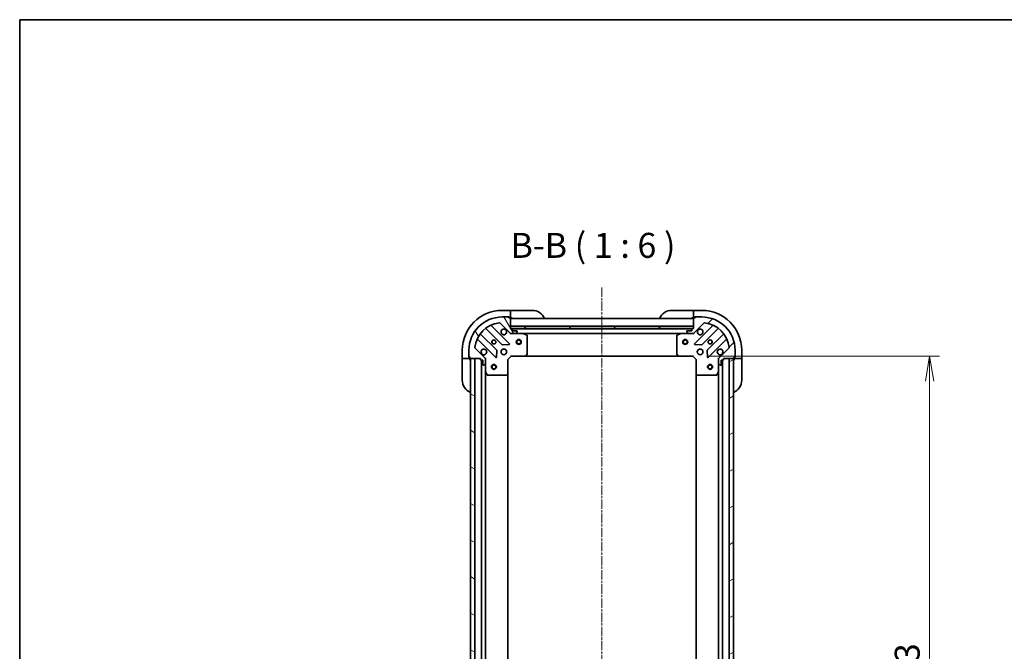
# Model space of a CAD drawing. Units: millimetres. Extents: x 0 to 8727, y 0 to 1686.
# Drawn here: x 2160 to 2752, y 1306 to 1686 of the extents above; entities that cross this region are included whole.
import ezdxf

# ---------------------------------------------------------------- set-up
doc = ezdxf.new("R2010")
doc.units = ezdxf.units.MM
doc.linetypes.add('CHAIN', pattern=[0.35429999999999995, 0.2362, -0.0295, 0.0591, -0.0295])
for name, color, linetype, lineweight in [('Border (ISO)', 7, 'Continuous', 35), ('Centerline (ISO)', 131, 'Continuous', 18), ('Dimension (ISO)', 7, 'Continuous', 18), ('Dimension (ISO) @ 1', 7, 'Continuous', 18), ('Hatch (ISO)', 1, 'Continuous', 18), ('Symbol (ISO)', 7, 'Continuous', 18), ('Visible (ISO)', 7, 'Continuous', 35)]:
    doc.layers.add(name, color=color, linetype=linetype, lineweight=lineweight)
doc.styles.add('Note Text (TK)', font='MS PGothic.ttf')
doc.dimstyles.new('Default - Method 1b (TK)', dxfattribs={"dimscale": 5.5, "dimtxt": 2.5, "dimasz": 2.5, "dimexe": 1, "dimexo": 1.499999999999999, "dimgap": 1, "dimtad": 1, "dimrnd": 1e-08, "dimdsep": 46, "dimtxsty": 'Note Text (TK)', "dimblk": 'OPEN', "dimcen": 0.09, "dimdle": 5, "dimclrd": 100, "dimclre": 100, "dimclrt": 7, "dimadec": 1, "dimazin": 1, "dimtfac": 1, "dimtmove": 0, "dimatfit": 3, "dimldrblk": 'OPEN', "dimfxl": 1, "dimtolj": 1, "dimlwd": -1, "dimlwe": -1, "dimarcsym": 0})

# ---------------------------------------------------------------- blocks, each defined once
blk = doc.blocks.new('図面枠 tk図枠')
at = {"layer": 'Border (ISO)'}
for q in [(405.4999999999999, 289), (14.50000000000001, 8.000000000000007)]:
    blk.add_line((14.49999999999999, 289), q, dxfattribs=at)
blk = doc.blocks.new('_Open')
at = {"color": 0, "linetype": 'ByBlock', "lineweight": -2}
for p, q in [((-1, 0.1666666666666666), (0, 0)), ((-1, -0.1666666666666666), (0, 0)), ((0, 0), (-1, 0))]:
    blk.add_line(p, q, dxfattribs=at)
blk = doc.blocks.new('*D37')
at = {"layer": 'Defpoints', "color": 0}
for p in [(2564.98909041173, 1483.736243191956), (2564.989090411524, 1100.736243191931), (2707.426148797186, 1100.736243191931)]:
    blk.add_point(p, dxfattribs=at)
at = {"layer": 'Dimension (ISO)', "color": 100}
for p, q in [((2573.98909041173, 1483.736243191956), (2713.426148797186, 1483.736243191956)), ((2707.426148797186, 1468.736243191956), (2707.426148797186, 1115.736243191931)), ((2573.989090411525, 1100.736243191931), (2713.426148797186, 1100.736243191931))]:
    blk.add_line(p, q, dxfattribs=at)
at = {"layer": 'Dimension (ISO)', "color": 100, "xscale": 15, "yscale": 15, "zscale": 15}
for p, rotation in [((2707.426148797186, 1483.736243191956), 90), ((2707.426148797186, 1100.736243191931), 270)]:
    blk.add_blockref('_Open', p, dxfattribs=dict(at, rotation=rotation))
at = {"layer": 'Dimension (ISO)', "color": 7, "insert": (2693.926148797186, 1276.980561373761), "char_height": 15, "attachment_point": 4, "rotation": 90, "style": 'Note Text (TK)'}
blk.add_mtext('\\A1;383', dxfattribs=at)

msp = doc.modelspace()

# ---------------------------------------------------------------- hatches: boundary and pattern name
at = {"layer": 'Hatch (ISO)'}
h = msp.add_hatch(dxfattribs=at)
h.set_pattern_fill('ANSI31', color=256, scale=152.4, angle=75.00017538262, style=0)
h.set_pattern_definition([(120.00017538262, (2073.5, -48.00000000000007), (-16.49775478595155, -9.525050499740814), [])])
edge = h.paths.add_edge_path()
edge.add_line((2456.189090411545, 1500.236243191918), (2455.489090411546, 1500.236243191918))
edge.add_line((2455.489090411546, 1500.236243191918), (2455.489090411546, 1506.436243191918))
edge.add_ellipse((2455.189090411546, 1506.436243191918), major_axis=(2.6e-15, 0.299999999999998), ratio=1, start_angle=270.0000000000005, end_angle=360.0000000000022)
edge.add_line((2455.189090411546, 1506.736243191918), (2454.489090411545, 1506.736243191918))
edge.add_line((2454.489090411545, 1506.736243191918), (2454.489090411545, 1506.936243191918))
edge.add_ellipse((2454.189090411546, 1506.936243191917), major_axis=(2.6e-15, 0.3000000000000003), ratio=1, start_angle=270.0000000000073, end_angle=360.0000000000005)
edge.add_line((2454.189090411546, 1507.236243191918), (2450.489090411546, 1507.236243191918))
edge.add_ellipse((2450.489090411546, 1487.236243191918), major_axis=(-20, 2.51e-14), ratio=1, start_angle=269.9999999999999, end_angle=359.9999999999998)
edge.add_line((2430.489090411546, 1487.236243191918), (2430.489090411546, 1483.536243191918))
edge.add_ellipse((2430.789090411546, 1483.536243191918), major_axis=(7e-16, -0.3000000000000024), ratio=1, start_angle=269.9999999999998, end_angle=359.9999999999982)
edge.add_line((2430.789090411546, 1483.236243191918), (2430.989090411546, 1483.236243191918))
edge.add_line((2430.989090411546, 1483.236243191918), (2430.989090411546, 1482.536243191918))
edge.add_ellipse((2431.289090411546, 1482.536243191918), major_axis=(7e-16, -0.3000000000000024), ratio=1, start_angle=269.9999999999998, end_angle=359.9999999999982)
edge.add_line((2431.289090411546, 1482.236243191918), (2437.489090411546, 1482.236243191918))
edge.add_line((2437.489090411546, 1482.236243191918), (2437.489090411546, 1481.536243191918))
edge.add_ellipse((2437.789090411545, 1481.536243191918), major_axis=(-4e-16, -0.299999999999998), ratio=1, start_angle=270.0000000000069, end_angle=360)
edge.add_line((2437.789090411545, 1481.236243191918), (2438.789090411545, 1481.236243191918))
edge.add_line((2438.789090411546, 1481.236243191918), (2438.789090411546, 1478.536243191918))
edge.add_ellipse((2439.089090411546, 1478.536243191918), major_axis=(-2.6e-15, -0.299999999999998), ratio=1, start_angle=270.0000000000005, end_angle=360.0000000000022)
edge.add_line((2439.089090411546, 1478.236243191918), (2439.281983630359, 1478.236243191918))
edge.add_ellipse((2439.281983630359, 1478.736243191918), major_axis=(0.5000000000000026, 5e-16), ratio=1, start_angle=269.9999999999999, end_angle=314.9999999999978)
edge.add_line((2439.635537020953, 1478.382689801325), (2440.342643802139, 1479.089796582511))
edge.add_ellipse((2439.989090411545, 1479.443349973104), major_axis=(0.3535533905932734, 0.3535533905932737), ratio=1, start_angle=269.999999999997, end_angle=314.9999999999999)
edge.add_line((2440.489090411546, 1479.443349973104), (2440.489090411546, 1481.822029629545))
edge.add_ellipse((2439.489090411546, 1481.822029629545), major_axis=(2.4e-15, 0.9999999999999998), ratio=1, start_angle=270.0000000000001, end_angle=315.0000000000002)
edge.add_line((2440.196197192732, 1482.529136410731), (2434.218212413369, 1488.507121190094))
edge.add_ellipse((2434.571765803962, 1488.860674580688), major_axis=(-0.3535533905932739, 0.3535533905932735), ratio=1, start_angle=39.17289348887857, end_angle=90.00000000000222, ccw=False)
edge.add_ellipse((2450.489090411546, 1487.236243191918), major_axis=(1.675194869669005, 16.41474100157034), ratio=1, start_angle=11.65421302223848, end_angle=89.99999999999989, ccw=False)
edge.add_ellipse((2448.864659022776, 1503.153567799501), major_axis=(0.497416393986978, 0.0507634808990592), ratio=1, start_angle=39.17289348887857, end_angle=90.00000000000028, ccw=False)
edge.add_line((2449.218212413369, 1503.507121190095), (2455.196197192732, 1497.529136410731))
edge.add_ellipse((2455.903303973919, 1498.236243191918), major_axis=(0.7071067811865405, -0.7071067811865461), ratio=1, start_angle=270.0000000000009, end_angle=315.0000000000002)
edge.add_line((2455.903303973919, 1497.236243191918), (2458.281983630359, 1497.236243191918))
edge.add_ellipse((2458.281983630359, 1497.736243191918), major_axis=(0.5000000000000006, -6e-16), ratio=1, start_angle=270.0000000000011, end_angle=315.000000000003)
edge.add_line((2458.635537020952, 1497.382689801324), (2459.342643802139, 1498.089796582511))
edge.add_ellipse((2458.989090411546, 1498.443349973104), major_axis=(0.3535533905932747, 0.3535533905932705), ratio=1, start_angle=269.9999999999938, end_angle=315.0000000000003)
edge.add_line((2459.489090411546, 1498.443349973104), (2459.489090411546, 1498.636243191918))
edge.add_ellipse((2459.189090411545, 1498.636243191918), major_axis=(2.6e-15, 0.299999999999998), ratio=1, start_angle=270.0000000000005, end_angle=360.0000000000022)
edge.add_line((2459.189090411545, 1498.936243191917), (2456.489090411546, 1498.936243191917))
edge.add_line((2456.489090411546, 1498.936243191917), (2456.489090411546, 1499.936243191918))
edge.add_ellipse((2456.189090411545, 1499.936243191918), major_axis=(2.6e-15, 0.3000000000000003), ratio=1, start_angle=269.9999999999937, end_angle=360.0000000000005)
h = msp.add_hatch(dxfattribs=at)
h.set_pattern_fill('ANSI31', color=256, scale=152.4, style=0)
h.set_pattern_definition([(45, (2073.5, -48.00000000000007), (-13.47038418160373, 13.47038418160373), [])])
edge = h.paths.add_edge_path()
edge.add_line((2583.489090411729, 1481.536243191955), (2583.489090411729, 1482.236243191955))
edge.add_line((2583.489090411729, 1482.236243191955), (2589.68909041173, 1482.236243191955))
edge.add_ellipse((2589.689090411729, 1482.536243191955), major_axis=(0.299999999999998, -2.6e-15), ratio=1, start_angle=270.0000000000005, end_angle=360.0000000000005)
edge.add_line((2589.989090411729, 1482.536243191955), (2589.989090411729, 1483.236243191955))
edge.add_line((2589.989090411729, 1483.236243191955), (2590.189090411729, 1483.236243191955))
edge.add_ellipse((2590.189090411729, 1483.536243191955), major_axis=(0.3000000000000003, -2.6e-15), ratio=1, start_angle=269.9999999999937, end_angle=360.0000000000005)
edge.add_line((2590.489090411729, 1483.536243191955), (2590.489090411729, 1487.236243191955))
edge.add_ellipse((2570.489090411729, 1487.236243191955), major_axis=(2.51e-14, 20), ratio=1, start_angle=269.9999999999999, end_angle=360)
edge.add_line((2570.489090411729, 1507.236243191955), (2566.789090411729, 1507.236243191955))
edge.add_ellipse((2566.789090411729, 1506.936243191955), major_axis=(-0.3000000000000024, -7e-16), ratio=1, start_angle=269.9999999999931, end_angle=359.9999999999998)
edge.add_line((2566.489090411729, 1506.936243191955), (2566.489090411729, 1506.736243191955))
edge.add_line((2566.489090411729, 1506.736243191955), (2565.789090411729, 1506.736243191955))
edge.add_ellipse((2565.789090411729, 1506.436243191955), major_axis=(-0.3000000000000024, -7e-16), ratio=1, start_angle=269.9999999999931, end_angle=359.9999999999998)
edge.add_line((2565.489090411729, 1506.436243191955), (2565.489090411729, 1500.236243191955))
edge.add_line((2565.489090411729, 1500.236243191955), (2564.789090411729, 1500.236243191955))
edge.add_ellipse((2564.789090411729, 1499.936243191955), major_axis=(-0.299999999999998, 4e-16), ratio=1, start_angle=269.9999999999933, end_angle=360.0000000000069)
edge.add_line((2564.489090411729, 1499.936243191955), (2564.489090411729, 1498.936243191955))
edge.add_line((2564.489090411729, 1498.936243191955), (2561.789090411729, 1498.936243191955))
edge.add_ellipse((2561.789090411729, 1498.636243191955), major_axis=(-0.299999999999998, 2.6e-15), ratio=1, start_angle=270.0000000000005, end_angle=360.0000000000005)
edge.add_line((2561.489090411729, 1498.636243191955), (2561.489090411729, 1498.443349973142))
edge.add_ellipse((2561.989090411729, 1498.443349973142), major_axis=(5e-16, -0.5000000000000026), ratio=1, start_angle=269.9999999999999, end_angle=315.0000000000021)
edge.add_line((2561.635537021136, 1498.089796582549), (2562.342643802322, 1497.382689801362))
edge.add_ellipse((2562.696197192916, 1497.736243191955), major_axis=(0.3535533905932737, -0.3535533905932734), ratio=1, start_angle=269.9999999999914, end_angle=314.9999999999999)
edge.add_line((2562.696197192916, 1497.236243191955), (2565.074876849356, 1497.236243191955))
edge.add_ellipse((2565.074876849356, 1498.236243191955), major_axis=(0.9999999999999998, -2.4e-15), ratio=1, start_angle=270.0000000000001, end_angle=315.0000000000005)
edge.add_line((2565.781983630543, 1497.529136410769), (2571.759968409906, 1503.507121190132))
edge.add_ellipse((2572.113521800499, 1503.153567799539), major_axis=(0.3535533905932735, 0.3535533905932739), ratio=1, start_angle=39.172893488879424, end_angle=89.99999999999932, ccw=False)
edge.add_ellipse((2570.489090411729, 1487.236243191955), major_axis=(16.41474100157034, -1.675194869669005), ratio=1, start_angle=11.65421302223848, end_angle=90.00000000000011, ccw=False)
edge.add_ellipse((2586.406415019312, 1488.860674580725), major_axis=(0.0507634808990592, -0.497416393986978), ratio=1, start_angle=39.17289348887721, end_angle=89.9999999999983, ccw=False)
edge.add_line((2586.759968409906, 1488.507121190132), (2580.781983630543, 1482.529136410769))
edge.add_ellipse((2581.489090411729, 1481.822029629582), major_axis=(-0.7071067811865461, -0.7071067811865405), ratio=1, start_angle=270.0000000000023, end_angle=315.0000000000002)
edge.add_line((2580.489090411729, 1481.822029629582), (2580.489090411729, 1479.443349973142))
edge.add_ellipse((2580.989090411729, 1479.443349973142), major_axis=(-6e-16, -0.5000000000000006), ratio=1, start_angle=270.0000000000001, end_angle=315.0000000000022)
edge.add_line((2580.635537021136, 1479.089796582549), (2581.342643802322, 1478.382689801362))
edge.add_ellipse((2581.696197192915, 1478.736243191955), major_axis=(0.3535533905932705, -0.3535533905932747), ratio=1, start_angle=269.9999999999938, end_angle=314.9999999999993)
edge.add_line((2581.696197192915, 1478.236243191955), (2581.889090411729, 1478.236243191955))
edge.add_ellipse((2581.889090411729, 1478.536243191955), major_axis=(0.299999999999998, -2.6e-15), ratio=1, start_angle=270.0000000000005, end_angle=360.0000000000005)
edge.add_line((2582.189090411729, 1478.536243191955), (2582.189090411729, 1481.236243191955))
edge.add_line((2582.189090411729, 1481.236243191955), (2583.189090411729, 1481.236243191955))
edge.add_ellipse((2583.189090411729, 1481.536243191955), major_axis=(0.3000000000000003, -2.6e-15), ratio=1, start_angle=269.9999999999937, end_angle=360.0000000000005)
h = msp.add_hatch(dxfattribs=at)
h.set_pattern_fill('ANSI31', color=256, scale=152.4, angle=90.00021045915, style=0)
h.set_pattern_definition([(135.0002104591499, (2073.5, -48.00000000000007), (-13.47033470202887, -13.47043366099684), [])])
h.paths.add_polyline_path([(2455.489090411546, 1501.736243191918), (2455.489090411546, 1500.236243191918), (2565.489090411546, 1500.236243191918), (2565.489090411546, 1501.736243191918)])
h = msp.add_hatch(dxfattribs=at)
h.set_pattern_fill('ANSI31', color=256, scale=152.4, angle=105.00024553567, style=0)
h.set_pattern_definition([(150.00024553567, (2073.5, -48.00000000000007), (-9.524929300212351, -16.497824760433), [])])
h.paths.add_polyline_path([(2433.989090411546, 1482.236243191918), (2431.489090411546, 1482.236243191918), (2431.489090411545, 1102.236243191919), (2433.989090411545, 1102.236243191919)])
h = msp.add_hatch(dxfattribs=at)
h.set_pattern_fill('ANSI31', color=256, scale=152.4, angle=-14.99997778074499, style=0)
h.set_pattern_definition([(30.000022219255, (2073.5, -48.00000000000007), (-9.52500639782599, 16.49778024830534), [])])
h.paths.add_polyline_path([(2586.989090411505, 1102.236243191949), (2589.489090411504, 1102.236243191947), (2589.489090411732, 1482.236243191947), (2586.989090411732, 1482.236243191949)])

# ---------------------------------------------------------------- linework, layer by layer
at = {"layer": 'Centerline (ISO)', "linetype": 'CHAIN', "ltscale": 23.99096870422363}
msp.add_line((2510.489090411652, 1525.007441052068), (2510.489090411513, 1059.987379963914), dxfattribs=at)
at = {"layer": 'Visible (ISO)'}
for p, q in [((2455.48909041173, 1511.236243192006), (2450.489090411731, 1511.236243192006)), ((2455.48909041173, 1511.236243192006), (2455.48909041173, 1511.089796582599)), ((2456.48909041173, 1511.236243192006), (2455.48909041173, 1511.236243192006)), ((2455.48909041173, 1509.382689801413), (2455.48909041173, 1511.089796582599)), ((2455.48909041173, 1509.382689801413), (2455.48909041173, 1509.029136410819)), ((2456.48909041173, 1511.236243192006), (2468.48909041173, 1511.236243192006)), ((2552.489090411729, 1511.236243191955), (2564.489090411729, 1511.236243191955)), ((2565.489090411727, 1511.236243191955), (2564.489090411729, 1511.236243191955)), ((2570.489090411713, 1511.236243191955), (2565.489090411713, 1511.236243191955)), ((2565.489090411713, 1511.089796582548), (2565.489090411713, 1511.236243191955)), ((2565.489090411713, 1511.089796582548), (2565.48909041171, 1509.382689801362)), ((2565.48909041171, 1509.029136410769), (2565.48909041171, 1509.382689801362)), ((2449.218212413369, 1503.507121190095), (2455.196197192732, 1497.529136410731)), ((2454.189090411546, 1507.236243191918), (2450.489090411546, 1507.236243191918)), ((2454.18909041158, 1507.236243192006), (2454.68909041173, 1507.236243192006)), ((2454.489090411545, 1506.736243191918), (2454.489090411545, 1506.936243191917)), ((2455.189090411546, 1506.736243191918), (2454.489090411545, 1506.736243191918)), ((2454.68909041173, 1507.236243192006), (2454.68909041173, 1506.736243192006)), ((2455.189090411581, 1506.736243192006), (2455.48909041173, 1506.736243192006)), ((2455.48909041173, 1506.736243192006), (2455.48909041173, 1509.029136410819)), ((2455.48909041173, 1506.736243192006), (2456.48909041173, 1506.736243192006)), ((2455.489090411546, 1500.236243191918), (2455.489090411546, 1506.436243191918)), ((2565.489090411546, 1506.236243191918), (2455.489090411546, 1506.236243191918)), ((2564.489090411729, 1506.736243191955), (2565.489090411727, 1506.736243191955)), ((2565.48909041171, 1509.029136410769), (2565.48909041171, 1506.736243191955)), ((2565.48909041171, 1506.736243191955), (2565.789090411764, 1506.736243191955)), ((2565.489090411729, 1506.436243191955), (2565.489090411729, 1500.236243191955)), ((2565.781983630543, 1497.529136410769), (2571.759968409906, 1503.507121190132)), ((2566.489090411729, 1506.736243191955), (2565.789090411729, 1506.736243191955)), ((2566.28909041171, 1506.736243191955), (2566.28909041171, 1507.236243191955)), ((2566.28909041171, 1507.236243191955), (2566.789090411764, 1507.236243191955)), ((2566.489090411729, 1506.936243191955), (2566.489090411729, 1506.736243191955)), ((2570.489090411729, 1507.236243191955), (2566.789090411729, 1507.236243191955)), ((2440.746567522806, 1500.229018612351), (2450.446002614183, 1490.529583520974)), ((2454.799913910522, 1491.125419692942), (2443.976573400097, 1501.948760203366)), ((2455.489090411546, 1501.736243191918), (2455.489090411546, 1500.236243191918)), ((2565.489090411546, 1501.736243191918), (2455.489090411546, 1501.736243191918)), ((2456.189090411545, 1500.236243191918), (2455.489090411546, 1500.236243191918)), ((2455.489090411546, 1500.236243191918), (2565.489090411546, 1500.236243191918)), ((2455.489090411546, 1497.236243191917), (2455.489090411546, 1497.326063470793)), ((2455.489090411546, 1497.236243191917), (2455.489090411548, 1496.885977445404)), ((2455.903185127708, 1497.236243191918), (2455.489090411546, 1497.236243191918)), ((2455.903303973919, 1497.236243191918), (2458.281983630359, 1497.236243191918)), ((2564.565483613994, 1500.136243191917), (2456.412697209345, 1500.136243191918)), ((2456.489090411546, 1498.936243191917), (2456.489090411546, 1499.936243191918)), ((2459.189090411545, 1498.936243191917), (2456.489090411546, 1498.936243191917)), ((2463.418270018296, 1497.236243191918), (2458.281983630405, 1497.236243191918)), ((2458.635537020952, 1497.382689801324), (2459.342643802139, 1498.089796582511)), ((2459.489090411546, 1498.443349973104), (2459.489090411546, 1498.636243191918)), ((2463.418270018298, 1497.236243191918), (2557.559910804981, 1497.236243191918)), ((2562.696197192925, 1497.236243191955), (2557.559910804979, 1497.236243191955)), ((2561.48909041173, 1498.636243191955), (2561.48909041173, 1498.443349973142)), ((2561.635537021136, 1498.089796582549), (2562.342643802322, 1497.382689801362)), ((2564.48909041173, 1498.936243191955), (2561.789090411729, 1498.936243191955)), ((2562.696197192916, 1497.236243191955), (2565.074876849356, 1497.236243191955)), ((2564.48909041173, 1499.936243191955), (2564.48909041173, 1498.936243191955)), ((2565.489090411729, 1500.236243191955), (2564.789090411729, 1500.236243191955)), ((2565.489090411729, 1497.236243191955), (2565.074995695622, 1497.236243191955)), ((2565.489090411546, 1500.236243191918), (2565.489090411546, 1501.736243191918)), ((2565.489090411729, 1497.326063470831), (2565.489090411729, 1497.236243191955)), ((2565.489090411727, 1496.885977445442), (2565.489090411729, 1497.236243191955)), ((2577.001607423178, 1501.948760203404), (2566.178266912753, 1491.125419692979)), ((2570.532178209091, 1490.529583521011), (2580.231613300469, 1500.229018612389)), ((2435.776573400097, 1493.748760203366), (2446.599913910521, 1482.925419692942)), ((2447.195750082489, 1487.27933098928), (2437.496314991112, 1496.978766080657)), ((2465.323254490196, 1496.319161152593), (2463.552434096945, 1497.204571349218)), ((2465.489090411546, 1484.854461268296), (2465.489090411546, 1496.050832995293)), ((2555.489090411729, 1496.05083299533), (2555.489090411729, 1484.854461268334)), ((2557.425746726329, 1497.204571349255), (2555.654926333079, 1496.31916115263)), ((2583.481865832162, 1496.978766080695), (2573.782430740785, 1487.279330989317)), ((2574.378266912753, 1482.925419692979), (2585.201607423177, 1493.748760203404)), ((2426.48909041173, 1487.236243192006), (2426.48909041173, 1482.236243192006)), ((2430.489090411546, 1487.236243191918), (2430.489090411546, 1483.536243191918)), ((2440.196197192732, 1482.529136410731), (2434.218212413369, 1488.507121190095)), ((2447.111760411352, 1483.124465911088), (2447.283332514608, 1487.054113138714)), ((2450.671220464749, 1490.442001088855), (2454.600867692375, 1490.613573192111)), ((2566.3773131309, 1490.613573192149), (2570.306960358526, 1490.442001088893)), ((2573.694848308667, 1487.054113138752), (2573.866420411923, 1483.124465911126)), ((2586.759968409906, 1488.507121190132), (2580.781983630542, 1482.529136410769)), ((2590.489090411729, 1483.536243191956), (2590.489090411729, 1487.236243191955)), ((2594.489090411713, 1482.236243191955), (2594.489090411713, 1487.236243191955)), ((2426.635537021137, 1482.236243192006), (2426.48909041173, 1482.236243192006)), ((2426.48909041173, 1482.236243192006), (2426.48909041173, 1481.236243192006)), ((2426.48909041173, 1469.236243192006), (2426.48909041173, 1481.236243192006)), ((2426.635537021137, 1482.236243192006), (2428.342643802324, 1482.236243192006)), ((2428.696197192917, 1482.236243192006), (2428.342643802324, 1482.236243192006)), ((2428.696197192917, 1482.236243192006), (2430.98909041173, 1482.236243192006)), ((2430.48909041173, 1483.036243192006), (2430.48909041173, 1483.536243191918)), ((2430.98909041173, 1483.036243192006), (2430.48909041173, 1483.036243192006)), ((2430.789090411546, 1483.236243191918), (2430.989090411546, 1483.236243191918)), ((2430.989090411546, 1483.236243191918), (2430.989090411546, 1482.536243191918)), ((2430.98909041173, 1482.236243192006), (2430.98909041173, 1482.536243191918)), ((2430.98909041173, 1481.236243192006), (2430.98909041173, 1482.236243192006)), ((2431.289090411546, 1482.236243191918), (2437.489090411546, 1482.236243191918)), ((2433.989090411546, 1482.236243191918), (2431.489090411546, 1482.236243191918)), ((2431.489090411546, 1482.236243191918), (2431.489090411545, 1102.236243191919)), ((2433.989090411545, 1102.236243191919), (2433.989090411546, 1482.236243191918)), ((2437.489090411546, 1482.236243191918), (2437.489090411546, 1481.536243191918)), ((2437.789090411546, 1481.236243191918), (2438.789090411546, 1481.236243191918)), ((2437.989090411546, 1481.236243191917), (2437.989090411545, 1103.23624319192)), ((2438.789090411546, 1481.236243191918), (2438.789090411546, 1478.536243191918)), ((2440.39927013267, 1482.236243191918), (2440.489090411546, 1482.236243191918)), ((2440.839356158059, 1482.236243191916), (2440.489090411546, 1482.236243191918)), ((2440.489090411546, 1482.236243191918), (2440.489090411546, 1481.822148475764)), ((2440.489090411546, 1479.443349973104), (2440.489090411546, 1481.822029629545)), ((2453.989090411546, 1481.736243191918), (2453.689090411546, 1481.86050726063)), ((2453.989090411546, 1481.736243191918), (2455.989090411546, 1483.736243191918)), ((2453.989090411546, 1473.299640657179), (2453.989090411546, 1481.736243191918)), ((2455.864826342834, 1484.036243191918), (2455.989090411546, 1483.736243191918)), ((2455.989090411546, 1483.736243191918), (2464.425692946284, 1483.736243191918)), ((2464.42569294629, 1483.736243191918), (2556.552487876991, 1483.736243191918)), ((2464.645045995279, 1483.831586797206), (2465.40844346054, 1484.649804873584)), ((2555.569737362734, 1484.649804873622), (2556.333134827996, 1483.831586797243)), ((2556.55248787699, 1483.736243191955), (2564.989090411729, 1483.736243191955)), ((2564.989090411729, 1483.736243191955), (2565.113354480441, 1484.036243191955)), ((2564.989090411729, 1483.736243191955), (2566.989090411729, 1481.736243191955)), ((2567.289090411729, 1481.860507260667), (2566.989090411729, 1481.736243191955)), ((2566.989090411729, 1481.736243191955), (2566.989090411729, 1473.299640657217)), ((2580.489090411728, 1482.236243191955), (2580.138824665215, 1482.236243191953)), ((2580.489090411728, 1482.236243191955), (2580.578910690604, 1482.236243191955)), ((2580.489090411729, 1481.822148475801), (2580.489090411729, 1482.236243191955)), ((2580.489090411729, 1481.822029629582), (2580.489090411729, 1479.443349973142)), ((2582.189090411729, 1478.536243191955), (2582.189090411729, 1481.236243191955)), ((2582.189090411729, 1481.236243191955), (2583.189090411729, 1481.236243191955)), ((2582.989090411505, 1103.236243191974), (2582.989090411731, 1481.236243191955)), ((2583.489090411729, 1481.536243191955), (2583.489090411729, 1482.236243191955)), ((2583.489090411729, 1482.236243191955), (2589.689090411729, 1482.236243191955)), ((2589.489090411732, 1482.236243191947), (2586.989090411732, 1482.236243191948)), ((2586.989090411732, 1482.236243191948), (2586.989090411505, 1102.236243191949)), ((2589.489090411504, 1102.236243191947), (2589.489090411732, 1482.236243191947)), ((2589.989090411729, 1482.536243191955), (2589.989090411729, 1483.236243191955)), ((2589.989090411729, 1483.236243191955), (2590.189090411729, 1483.236243191955)), ((2590.48909041171, 1483.036243191955), (2589.98909041171, 1483.036243191955)), ((2589.98909041171, 1482.536243191955), (2589.98909041171, 1482.236243191955)), ((2589.989090411727, 1482.236243191955), (2589.989090411729, 1481.236243191955)), ((2589.98909041171, 1482.236243191955), (2592.281983630523, 1482.236243191955)), ((2590.48909041171, 1483.536243191955), (2590.48909041171, 1483.036243191955)), ((2592.635537021117, 1482.236243191955), (2592.281983630523, 1482.236243191955)), ((2592.635537021117, 1482.236243191955), (2594.342643802306, 1482.236243191955)), ((2594.489090411713, 1482.236243191955), (2594.342643802306, 1482.236243191955)), ((2594.489090411729, 1481.236243191955), (2594.489090411727, 1482.236243191955)), ((2594.489090411729, 1481.236243191955), (2594.489090411729, 1469.236243191955)), ((2439.089090411546, 1478.236243191918), (2439.281983630359, 1478.236243191918)), ((2439.635537020953, 1478.382689801325), (2440.342643802139, 1479.089796582511)), ((2440.489090411546, 1479.443349973104), (2440.489090411546, 1474.307063585168)), ((2440.489090411545, 1110.16542279867), (2440.489090411546, 1474.307063585167)), ((2440.520762254245, 1474.172899506518), (2441.40617245087, 1472.402079113268)), ((2579.572008372404, 1472.402079113306), (2580.457418569029, 1474.172899506555)), ((2580.489090411729, 1474.307063585205), (2580.489090411729, 1479.443349973142)), ((2580.489090411727, 1474.307063585205), (2580.489090411509, 1110.165422798718)), ((2580.635537021136, 1479.089796582549), (2581.342643802322, 1478.382689801362)), ((2581.696197192915, 1478.236243191955), (2581.889090411729, 1478.236243191955)), ((2441.674500608171, 1472.236243191918), (2452.870872335167, 1472.236243191918)), ((2453.075528729879, 1472.316890142923), (2453.893746806258, 1473.080287608184)), ((2453.989090411545, 1111.172845726659), (2453.989090411546, 1473.299640657178)), ((2566.989090411727, 1473.299640657217), (2566.98909041151, 1111.172845726674)), ((2567.084434017017, 1473.080287608222), (2567.902652093395, 1472.316890142961)), ((2568.107308488108, 1472.236243191955), (2579.303680215104, 1472.236243191955))]:
    msp.add_line(p, q, dxfattribs=at)
for centre, radius in [((2445.489090411546, 1492.236243191918), 1.229499999999995), ((2445.48909041173, 1492.236243192006), 1.193274999999999), ((2460.489090411546, 1492.236243191918), 1.5), ((2460.489090411546, 1492.236243191918), 1.193275000000001), ((2560.489090411545, 1492.236243191918), 1.5), ((2560.489090411545, 1492.236243191918), 1.193275000000001), ((2575.489090411729, 1492.236243191955), 1.229499999999992), ((2575.489090411725, 1492.236243191955), 1.193274999999998), ((2451.489090411545, 1486.236243191918), 1.699999999999993), ((2569.489090411729, 1486.236243191955), 1.699999999999989), ((2445.489090411546, 1477.236243191918), 1.5), ((2445.489090411546, 1477.236243191918), 1.193275000000001), ((2575.489090411729, 1477.236243191956), 1.499999999999999), ((2575.489090411729, 1477.236243191956), 1.193274999999999)]:
    msp.add_circle(centre, radius, dxfattribs=at)
for centre, radius, start, end in [((2450.489090411731, 1487.236243192006), 24, 90, 180), ((2468.48909041173, 1503.236243192006), 8.000000000000002, 22.02431283704353, 90), ((2552.489090411729, 1503.236243191955), 7.999999999999986, 90, 157.9756871629564), ((2570.489090411713, 1487.236243191955), 23.99999999999995, 0, 90), ((2450.489090411546, 1487.236243191918), 19.99999999999992, 90, 180), ((2450.489090411546, 1487.236243191918), 16.49999999999993, 95.8271065111295, 174.1728934888796), ((2448.864659022776, 1503.153567799501), 0.4999999999999982, 44.99999999999732, 95.82710651112947), ((2454.189090411546, 1506.936243191917), 0.2999999999999989, 0, 90), ((2455.189090411546, 1506.436243191918), 0.2999999999999988, 0, 90), ((2455.98909041173, 1506.736243192006), 0.5, 180, 270), ((2564.989090411729, 1506.736243191955), 0.4999999999999988, 270, 0), ((2565.789090411729, 1506.436243191955), 0.2999999999999981, 90, 180), ((2566.789090411729, 1506.936243191955), 0.2999999999999981, 90, 180), ((2570.489090411729, 1487.236243191955), 19.99999999999987, 0, 90), ((2572.113521800499, 1503.153567799539), 0.4999999999999961, 84.17289348887051, 135.000000000005), ((2570.489090411729, 1487.236243191955), 16.49999999999989, 5.827106511120335, 84.17289348887051), ((2437.708447025468, 1497.190898115013), 0.2999999999999971, 142.0855003124584, 224.999999999995), ((2440.53443548845, 1500.016886577995), 0.3000000000000001, 44.99999999999157, 127.9144996875444), ((2444.188705434453, 1502.160892237722), 0.2999999999999965, 112.8868583965113, 224.9999999999916), ((2451.489090411545, 1498.236243191918), 1.699999999999993, 62.49982881929871, 27.5001711807012), ((2455.903303973919, 1498.236243191918), 0.999999999999996, 224.9999999999973, 270), ((2456.189090411545, 1499.936243191918), 0.2999999999999988, 0, 90), ((2458.281983630359, 1497.736243191918), 0.4999999999999982, 270, 315.000000000005), ((2459.189090411545, 1498.636243191918), 0.2999999999999988, 0, 90), ((2458.989090411546, 1498.443349973104), 0.4999999999999982, 315.000000000005, 0), ((2463.418270018296, 1496.936243191918), 0.2999999999999992, 63.43494882290511, 90), ((2557.559910804979, 1496.936243191955), 0.2999999999999985, 90, 116.5650511770679), ((2561.789090411729, 1498.636243191955), 0.2999999999999981, 90, 180), ((2561.989090411729, 1498.443349973142), 0.4999999999999968, 180, 224.999999999995), ((2562.696197192916, 1497.736243191955), 0.4999999999999961, 224.999999999995, 270), ((2564.789090411729, 1499.936243191955), 0.2999999999999981, 90, 180), ((2565.074876849356, 1498.236243191955), 0.9999999999999937, 270, 315.000000000005), ((2569.489090411729, 1498.236243191955), 1.699999999999988, 152.4998288192939, 117.5001711806995), ((2576.789475388821, 1502.16089223776), 0.2999999999999953, 315.000000000005, 67.11314160351415), ((2580.443745334824, 1500.016886578033), 0.2999999999999959, 52.08550031245564, 135.000000000005), ((2583.269733797806, 1497.190898115051), 0.2999999999999989, 315.000000000005, 37.91449968753764), ((2435.564441365742, 1493.53662816901), 0.2999999999999966, 44.99999999999157, 157.1131416034996), ((2465.189090411545, 1496.050832995293), 0.2999999999999993, 0, 63.43494882290695), ((2555.789090411729, 1496.05083299533), 0.3000000000000003, 116.5650511770679, 180), ((2585.413739457533, 1493.536628169048), 0.2999999999999958, 22.88685839649696, 134.9999999999722), ((2434.571765803962, 1488.860674580688), 0.4999999999999983, 174.1728934888699, 224.999999999995), ((2439.489090411546, 1486.236243191918), 1.699999999999993, 242.4998288192987, 207.5001711806998), ((2446.983618048133, 1487.067198954924), 0.2999999999999987, 357.4999999999977, 44.99999999999157), ((2450.65813464854, 1490.74171555533), 0.2999999999999983, 224.9999999999916, 272.4999999999921), ((2454.587781876166, 1490.913287658586), 0.2999999999999986, 272.4999999999921, 44.99999999999157), ((2566.390398947109, 1490.913287658623), 0.2999999999999972, 135.000000000005, 267.500000000008), ((2570.320046174735, 1490.741715555367), 0.2999999999999979, 267.500000000008, 315.000000000005), ((2573.994562775141, 1487.067198954961), 0.2999999999999971, 135.000000000005, 182.5000000000018), ((2581.489090411729, 1486.236243191955), 1.699999999999988, 332.4998288192939, 297.500171180701), ((2586.406415019312, 1488.860674580725), 0.499999999999997, 315.000000000005, 5.827106511130037), ((2430.789090411546, 1483.536243191918), 0.2999999999999988, 180, 270), ((2431.289090411546, 1482.536243191918), 0.2999999999999988, 180, 270), ((2430.98909041173, 1481.736243192006), 0.5, 0, 90), ((2437.789090411546, 1481.536243191918), 0.2999999999999988, 180, 270), ((2439.489090411546, 1481.822029629545), 0.9999999999999962, 0, 44.99999999999617), ((2446.812045944878, 1483.137551727298), 0.2999999999999984, 224.9999999999916, 357.4999999999977), ((2464.425692946284, 1484.036243191918), 0.2999999999999992, 270, 316.9851427948191), ((2465.189090411545, 1484.854461268296), 0.2999999999999991, 316.9851427948229, 0), ((2555.789090411729, 1484.854461268334), 0.2999999999999984, 180, 223.0148572051771), ((2556.55248787699, 1484.036243191955), 0.2999999999999978, 223.0148572051699, 269.9999999999739), ((2574.166134878397, 1483.137551727336), 0.2999999999999979, 182.5000000000018, 315.000000000005), ((2581.489090411729, 1481.822029629582), 0.9999999999999916, 135.000000000005, 180), ((2583.189090411729, 1481.536243191955), 0.2999999999999981, 270, 0), ((2589.989090411729, 1481.736243191955), 0.4999999999999989, 90, 180), ((2589.689090411729, 1482.536243191955), 0.299999999999998, 270, 0), ((2590.189090411729, 1483.536243191956), 0.2999999999999981, 270, 0), ((2439.089090411546, 1478.536243191918), 0.2999999999999988, 180, 270), ((2439.281983630359, 1478.736243191918), 0.4999999999999982, 270, 315.000000000005), ((2439.989090411545, 1479.443349973104), 0.4999999999999982, 315.000000000005, 0), ((2440.789090411545, 1474.307063585168), 0.2999999999999993, 180, 206.5650511770691), ((2580.189090411729, 1474.307063585205), 0.2999999999999981, 333.4349488229308, 0), ((2580.989090411729, 1479.443349973142), 0.4999999999999968, 180, 224.999999999995), ((2581.696197192915, 1478.736243191955), 0.499999999999996, 224.999999999995, 270), ((2581.889090411729, 1478.536243191955), 0.2999999999999981, 270, 0), ((2434.489090411731, 1469.236243192006), 8.00000000000001, 180, 247.975687162958), ((2441.674500608171, 1472.536243191918), 0.3000000000000011, 206.5650511770691, 270), ((2452.870872335167, 1472.536243191918), 0.2999999999999992, 270, 313.0148572051965), ((2453.689090411546, 1473.299640657179), 0.299999999999999, 313.014857205219, 0), ((2567.289090411729, 1473.299640657217), 0.2999999999999984, 180, 226.9851427948035), ((2568.107308488108, 1472.536243191955), 0.2999999999999978, 226.9851427948035, 270), ((2579.303680215104, 1472.536243191955), 0.2999999999999985, 270, 333.4349488229308), ((2586.489090411729, 1469.236243191955), 7.999999999999983, 292.0243128370422, 0)]:
    msp.add_arc(centre, radius, start, end, dxfattribs=at)
for points, knots in [([(2452.2740675592, 1499.744159263078), (2452.428812280047, 1499.663603672545), (2452.572325904046, 1499.557170755451), (2452.810017975079, 1499.319478684419), (2452.916450892173, 1499.175965060419), (2452.997006482705, 1499.021220339572)], [0.2789125936271502, 0.2789125936271502, 0.2789125936271502, 0.2789125936271502, 0.3293346962055629, 0.3293346962055629, 0.3797567987839756, 0.3797567987839756, 0.3797567987839756, 0.3797567987839756]), ([(2567.98117434057, 1499.021220339609), (2568.061729931102, 1499.175965060456), (2568.168162848196, 1499.319478684456), (2568.405854919228, 1499.557170755489), (2568.549368543228, 1499.663603672583), (2568.704113264075, 1499.744159263115)], [0.2789125936271497, 0.2789125936271497, 0.2789125936271497, 0.2789125936271497, 0.3293346962055644, 0.3293346962055644, 0.3797567987839792, 0.3797567987839792, 0.3797567987839792, 0.3797567987839792]), ([(2438.704113263892, 1484.728327120758), (2438.549368543045, 1484.808882711291), (2438.405854919045, 1484.915315628384), (2438.168162848012, 1485.153007699417), (2438.061729930918, 1485.296521323417), (2437.981174340386, 1485.451266044264)], [0.2789125936271497, 0.2789125936271497, 0.2789125936271497, 0.2789125936271497, 0.3293346962055644, 0.3293346962055644, 0.3797567987839792, 0.3797567987839792, 0.3797567987839792, 0.3797567987839792]), ([(2582.997006482888, 1485.451266044301), (2582.916450892357, 1485.296521323454), (2582.810017975262, 1485.153007699454), (2582.57232590423, 1484.915315628422), (2582.42881228023, 1484.808882711328), (2582.274067559383, 1484.728327120796)], [0.2789125936271502, 0.2789125936271502, 0.2789125936271502, 0.2789125936271502, 0.3293346962055629, 0.3293346962055629, 0.3797567987839756, 0.3797567987839756, 0.3797567987839756, 0.3797567987839756])]:
    msp.add_open_spline(points, degree=3, knots=knots, dxfattribs=at)

# ---------------------------------------------------------------- block references
at = {"xscale": 6, "yscale": 6, "zscale": 6}
msp.add_blockref('図面枠 tk図枠', (2073.5, -48.00000000000007), dxfattribs=at)

# ---------------------------------------------------------------- texts
at = {"layer": 'Symbol (ISO)', "color": 7, "insert": (2455.507487468091, 1538.119797286101), "char_height": 15, "attachment_point": 7, "style": 'Note Text (TK)'}
msp.add_mtext('B-B ( 1 : 6 )', dxfattribs=at)

# ---------------------------------------------------------------- dimensions: what is measured, and where the dimension line sits
at = {"layer": 'Dimension (ISO) @ 1', "color": 100}
dim = msp.add_linear_dim(base=(2707.426148797186, 1100.736243191931), p1=(2564.989090411729, 1483.736243191955), p2=(2564.989090411523, 1100.73624319193), angle=90, dimstyle='Default - Method 1b (TK)', override={"dimscale": 1, "dimtxt": 15, "dimasz": 15, "dimexe": 6, "dimexo": 8.999999999999998, "dimgap": 6, "dimdec": 2, "dimcen": 0.5400000000000001, "dimtol": 0, "dimlim": 0, "dimtp": 0, "dimtm": 0, "dimtdec": 2, "dimtix": 0, "dimtofl": 0, "dimtmove": 0, "dimatfit": 1}, dxfattribs=at)
dim.commit()
dim.dimension.update_dxf_attribs({"geometry": '*D37', "text_midpoint": (2707.426148797186, 1292.236243191943), "dimtype": 128})

doc.saveas('drawing.dxf')
